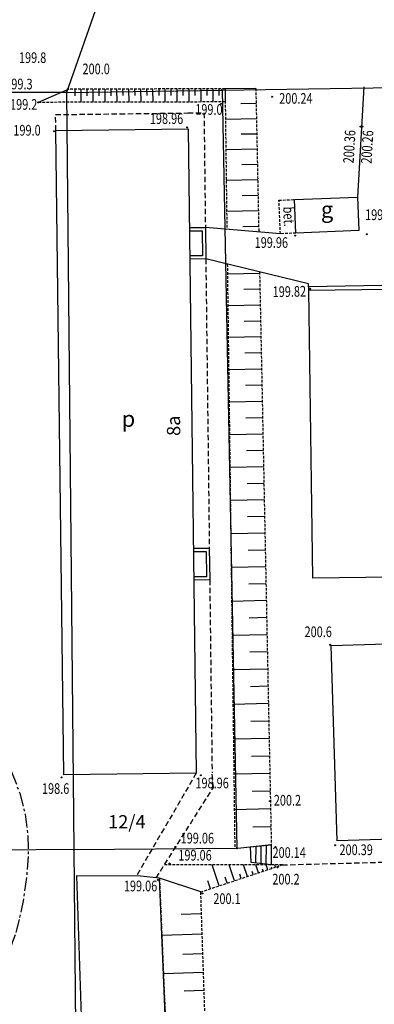
# Model space of a CAD drawing. Extents: x 7571882 to 7572790, y 5544348 to 5545332.
# Drawn here: x 7572670 to 7572703, y 5544801 to 5544894 of the extents above; entities that cross this region are included whole.
import ezdxf
from ezdxf.enums import TextEntityAlignment as Align

# ---------------------------------------------------------------- set-up
doc = ezdxf.new("R2010")
doc.units = 0
for name, pattern in [('CENTER', [2, 1.25, -0.25, 0.25, -0.25]), ('DASHED', [0.75, 0.5, -0.25]), ('HIDDEN', [0.375, 0.25, -0.125])]:
    doc.linetypes.add(name, pattern=pattern)
for name, color, linetype in [('1', 7, 'CONTINUOUS'), ('12', 7, 'CONTINUOUS'), ('13', 7, 'CONTINUOUS'), ('14', 7, 'CONTINUOUS'), ('15', 7, 'CONTINUOUS'), ('25', 7, 'CONTINUOUS'), ('3', 7, 'CONTINUOUS'), ('35', 7, 'CONTINUOUS'), ('36', 7, 'CONTINUOUS'), ('5', 7, 'CONTINUOUS'), ('6', 7, 'CONTINUOUS'), ('7', 7, 'CONTINUOUS'), ('8', 7, 'CONTINUOUS'), ('9', 7, 'CONTINUOUS')]:
    doc.layers.add(name, color=color, linetype=linetype)
doc.styles.add('ITALICT', font='ITALICT', dxfattribs={"height": 0.2})

# ---------------------------------------------------------------- blocks, each defined once
blk = doc.blocks.new('PUNZG')
at = {"layer": '12', "color": 3, "linetype": 'CONTINUOUS'}
blk.add_circle((0, 0), 0.045, dxfattribs=at)
blk = doc.blocks.new('*M54')
at = {"layer": '25', "color": 7, "linetype": 'CONTINUOUS'}
blk.add_circle((0, 0), 0.045, dxfattribs=at)
blk = doc.blocks.new('*M47')
at = {"layer": '25', "color": 7, "linetype": 'CONTINUOUS'}
blk.add_circle((0, 0), 0.045, dxfattribs=at)
blk = doc.blocks.new('*M56')
at = {"layer": '25', "color": 7, "linetype": 'CONTINUOUS'}
blk.add_circle((0, 0), 0.045, dxfattribs=at)
blk = doc.blocks.new('*M76')
at = {"layer": '25', "color": 7, "linetype": 'CONTINUOUS'}
blk.add_circle((0, 0), 0.045, dxfattribs=at)
blk = doc.blocks.new('*M55')
at = {"layer": '25', "color": 7, "linetype": 'CONTINUOUS'}
blk.add_circle((0, 0), 0.045, dxfattribs=at)
blk = doc.blocks.new('*M77')
at = {"layer": '25', "color": 7, "linetype": 'CONTINUOUS'}
blk.add_circle((0, 0), 0.045, dxfattribs=at)
blk = doc.blocks.new('*M138')
at = {"layer": '13', "color": 35, "linetype": 'CONTINUOUS'}
blk.add_circle((0, 0), 0.045, dxfattribs=at)
blk = doc.blocks.new('PUNWYS')
at = {"layer": '13', "color": 35, "linetype": 'CONTINUOUS'}
blk.add_circle((0, 0), 0.045, dxfattribs=at)
blk = doc.blocks.new('*M140')
at = {"layer": '13', "color": 35, "linetype": 'CONTINUOUS'}
blk.add_circle((0, 0), 0.045, dxfattribs=at)

msp = doc.modelspace()

# ---------------------------------------------------------------- linework, layer by layer
at = {"layer": '1', "color": 1, "linetype": 'CONTINUOUS'}
for points in [[(7572673.03, 5544883.372), (7572685.428, 5544883.524), (7572686.168, 5544823.137), (7572673.77, 5544822.985), (7572673.03, 5544883.372)], [(7572695.392, 5544876.901), (7572701.287, 5544877.133), (7572701.409, 5544873.995), (7572695.514, 5544873.765), (7572695.392, 5544876.901)], [(7572696.73, 5544868.399), (7572709.128, 5544868.565), (7572709.488, 5544841.568), (7572697.09, 5544841.403), (7572696.73, 5544868.399)], [(7572698.835, 5544835.1), (7572708.15, 5544835.381), (7572708.701, 5544817.06), (7572699.386, 5544816.78), (7572698.835, 5544835.1)]]:
    msp.add_lwpolyline(points, dxfattribs=at)
at = {"layer": '35', "color": 1, "linetype": 'CONTINUOUS'}
for points in [[(7572685.541, 5544874.275), (7572687.041, 5544874.294), (7572687.077, 5544871.344), (7572685.578, 5544871.326)], [(7572685.545, 5544873.975), (7572686.745, 5544873.99), (7572686.774, 5544871.64), (7572685.574, 5544871.626)], [(7572685.91, 5544844.215), (7572687.41, 5544844.233), (7572687.445, 5544841.253), (7572685.946, 5544841.235)], [(7572685.913, 5544843.915), (7572687.113, 5544843.93), (7572687.142, 5544841.549), (7572685.943, 5544841.535)]]:
    msp.add_lwpolyline(points, dxfattribs=at)
at = {"layer": '36', "color": 1, "linetype": 'CONTINUOUS'}
for p, q in [((7572692.728, 5544816.372), (7572692.717, 5544814.603)), ((7572691.758, 5544816.267), (7572691.747, 5544814.724)), ((7572692.243, 5544816.32), (7572692.232, 5544814.663))]:
    msp.add_line(p, q, dxfattribs=at)
msp.add_lwpolyline([(7572691.279, 5544816.216), (7572693.213, 5544816.425), (7572693.2, 5544814.543), (7572691.319, 5544814.776), (7572691.279, 5544816.216)], dxfattribs=at)
at = {"layer": '5', "color": 7, "linetype": 'HIDDEN'}
msp.add_lwpolyline([(7572695.514, 5544873.765), (7572694.061, 5544873.705), (7572693.933, 5544876.842), (7572695.392, 5544876.901)], dxfattribs=at)
at = {"layer": '5', "color": 35, "linetype": 'CENTER'}
msp.add_lwpolyline([(7572658.221, 5544834.997), (7572661.814625, 5544832.0015), (7572664.1255, 5544829.931), (7572665.652375, 5544828.343125), (7572666.894, 5544826.7955), (7572667.94225, 5544825.147375), (7572668.889, 5544823.258), (7572669.652625, 5544821.258), (7572670.1515, 5544819.278), (7572670.406, 5544817.308125), (7572670.4365, 5544815.3385), (7572670.28375, 5544813.34875), (7572669.9885, 5544811.3185), (7572669.601625, 5544809.418875), (7572669.174, 5544807.821), (7572668.39025, 5544805.7305), (7572666.935, 5544802.353)], dxfattribs=at)
at = {"layer": '6', "color": 3, "linetype": 'CONTINUOUS'}
for p, q in [((7572694.534, 5544945.77), (7572674.044, 5544886.956)), ((7572674.044, 5544886.956), (7572668.43, 5544886.936)), ((7572674.044, 5544886.956), (7572688.606, 5544887.172)), ((7572674.044, 5544886.956), (7572674.718, 5544815.968)), ((7572688.606, 5544887.172), (7572704.799, 5544887.414)), ((7572688.606, 5544887.172), (7572689.974, 5544816.102)), ((7572674.718, 5544815.968), (7572657.19, 5544815.821)), ((7572674.718, 5544815.968), (7572689.974, 5544816.102)), ((7572674.718, 5544815.968), (7572674.928, 5544793.96))]:
    msp.add_line(p, q, dxfattribs=at)
at = {"layer": '6', "color": 7, "linetype": 'CONTINUOUS'}
for p, q in [((7572701.88, 5544887.462), (7572701.287, 5544877.133)), ((7572694.061, 5544873.705), (7572687.041, 5544874.294))]:
    msp.add_line(p, q, dxfattribs=at)
for points in [[(7572696.73, 5544868.399), (7572696.706, 5544868.999), (7572687.077, 5544871.344)], [(7572708.312, 5544830.003), (7572711.291, 5544832.727), (7572710.378, 5544868.968), (7572696.717, 5544868.722)], [(7572683.567, 5544793.653), (7572682.733, 5544813.294), (7572680.975, 5544813.472), (7572674.968, 5544813.516), (7572675.557, 5544795.697), (7572675.656, 5544793.769), (7572681.069, 5544793.57)]]:
    msp.add_lwpolyline(points, dxfattribs=at)
at = {"layer": '8', "color": 7, "linetype": 'DASHED'}
for p, q in [((7572687.077, 5544871.344), (7572687.41, 5544844.233)), ((7572687.445, 5544841.253), (7572687.668, 5544823.155)), ((7572686.168, 5544823.137), (7572680.58, 5544813.475)), ((7572694.232, 5544814.535), (7572711.635, 5544815.017))]:
    msp.add_line(p, q, dxfattribs=at)
for points in [[(7572673.03, 5544883.372), (7572673.011, 5544884.871), (7572685.41, 5544885.023), (7572686.908, 5544885.042), (7572687.041, 5544874.294)], [(7572682.429, 5544813.324), (7572687.795, 5544821.8), (7572687.668, 5544823.155)]]:
    msp.add_lwpolyline(points, dxfattribs=at)
at = {"layer": '9', "color": 35, "linetype": 'CONTINUOUS'}
for p, q in [((7572674.242, 5544887.244), (7572671.389, 5544886.018)), ((7572674.808, 5544887.246), (7572674.809, 5544886.636)), ((7572675.367, 5544887.248), (7572675.371, 5544886.027)), ((7572675.926, 5544887.25), (7572675.928, 5544886.639)), ((7572676.487, 5544887.252), (7572676.491, 5544886.029)), ((7572677.047, 5544887.254), (7572677.049, 5544886.643)), ((7572677.607, 5544887.256), (7572677.611, 5544886.032)), ((7572678.169, 5544887.257), (7572678.171, 5544886.645)), ((7572678.729, 5544887.259), (7572678.733, 5544886.034)), ((7572679.29, 5544887.261), (7572679.292, 5544886.648)), ((7572679.853, 5544887.263), (7572679.857, 5544886.037)), ((7572680.414, 5544887.265), (7572680.416, 5544886.651)), ((7572680.976, 5544887.267), (7572680.981, 5544886.04)), ((7572681.539, 5544887.269), (7572681.541, 5544886.654)), ((7572682.102, 5544887.271), (7572682.106, 5544886.042)), ((7572682.665, 5544887.273), (7572682.667, 5544886.658)), ((7572683.228, 5544887.274), (7572683.232, 5544886.045)), ((7572683.791, 5544887.276), (7572683.793, 5544886.66)), ((7572684.356, 5544887.278), (7572684.36, 5544886.047)), ((7572684.92, 5544887.28), (7572684.922, 5544886.665)), ((7572685.484, 5544887.282), (7572685.489, 5544886.05)), ((7572686.049, 5544887.283), (7572686.051, 5544886.667)), ((7572686.613, 5544887.285), (7572686.618, 5544886.053)), ((7572687.178, 5544887.287), (7572687.181, 5544886.671)), ((7572687.744, 5544887.29), (7572687.748, 5544886.055)), ((7572688.31, 5544887.291), (7572688.312, 5544886.673)), ((7572691.765, 5544887.331), (7572688.882, 5544887.293)), ((7572688.882, 5544887.293), (7572688.897, 5544886.058)), ((7572691.795, 5544885.9), (7572690.347, 5544885.87)), ((7572691.824, 5544884.479), (7572688.918, 5544884.42)), ((7572691.852, 5544883.053), (7572690.394, 5544883.024)), ((7572691.882, 5544881.622), (7572688.955, 5544881.563)), ((7572691.912, 5544880.185), (7572690.443, 5544880.155)), ((7572691.941, 5544878.744), (7572688.992, 5544878.683)), ((7572691.97, 5544877.297), (7572690.491, 5544877.267)), ((7572692, 5544875.844), (7572689.029, 5544875.783)), ((7572692.03, 5544874.386), (7572690.539, 5544874.355)), ((7572692.119, 5544869.979), (7572689.104, 5544869.918)), ((7572692.15, 5544868.499), (7572690.637, 5544868.468)), ((7572692.181, 5544867.014), (7572689.143, 5544866.952)), ((7572692.211, 5544865.523), (7572690.687, 5544865.492)), ((7572692.241, 5544864.026), (7572689.181, 5544863.964)), ((7572692.272, 5544862.524), (7572690.736, 5544862.494)), ((7572692.303, 5544861.017), (7572689.22, 5544860.953)), ((7572692.334, 5544859.504), (7572690.787, 5544859.471)), ((7572692.365, 5544857.985), (7572689.258, 5544857.922)), ((7572692.395, 5544856.46), (7572690.837, 5544856.428)), ((7572692.427, 5544854.93), (7572689.298, 5544854.866)), ((7572692.459, 5544853.393), (7572690.888, 5544853.361)), ((7572692.49, 5544851.852), (7572689.337, 5544851.788)), ((7572692.521, 5544850.304), (7572690.939, 5544850.272)), ((7572692.553, 5544848.751), (7572689.377, 5544848.686)), ((7572692.585, 5544847.192), (7572690.991, 5544847.16)), ((7572692.617, 5544845.627), (7572689.417, 5544845.562)), ((7572692.649, 5544844.056), (7572691.043, 5544844.024)), ((7572692.681, 5544842.48), (7572689.458, 5544842.414)), ((7572692.713, 5544840.898), (7572691.096, 5544840.864)), ((7572692.746, 5544839.309), (7572689.498, 5544839.243)), ((7572692.778, 5544837.715), (7572691.148, 5544837.681)), ((7572692.811, 5544836.115), (7572689.539, 5544836.048)), ((7572692.845, 5544834.508), (7572691.202, 5544834.475)), ((7572692.878, 5544832.896), (7572689.581, 5544832.829)), ((7572692.91, 5544831.278), (7572691.256, 5544831.244)), ((7572692.943, 5544829.654), (7572689.622, 5544829.586)), ((7572692.977, 5544828.023), (7572691.31, 5544827.989)), ((7572693.01, 5544826.387), (7572689.664, 5544826.32)), ((7572693.043, 5544824.745), (7572691.364, 5544824.712)), ((7572693.077, 5544823.097), (7572689.707, 5544823.028)), ((7572693.111, 5544821.442), (7572691.419, 5544821.407)), ((7572693.145, 5544819.781), (7572689.749, 5544819.712)), ((7572693.179, 5544818.114), (7572691.474, 5544818.079)), ((7572693.213, 5544816.425), (7572689.796, 5544816.055)), ((7572688.323, 5544812.571), (7572687.666, 5544814.55)), ((7572689.765, 5544813.05), (7572689.267, 5544814.548)), ((7572690.982, 5544813.455), (7572690.619, 5544814.546)), ((7572692.009, 5544813.797), (7572691.76, 5544814.545)), ((7572692.876, 5544814.084), (7572692.723, 5544814.543)), ((7572693.608, 5544814.327), (7572693.538, 5544814.541)), ((7572690.399, 5544813.261), (7572690.261, 5544813.676)), ((7572691.517, 5544813.632), (7572691.42, 5544813.927)), ((7572692.461, 5544813.946), (7572692.397, 5544814.138)), ((7572693.257, 5544814.211), (7572693.222, 5544814.317)), ((7572693.929, 5544814.435), (7572693.918, 5544814.467)), ((7572686.609, 5544812.001), (7572682.733, 5544813.294)), ((7572687.506, 5544812.299), (7572687.264, 5544813.028)), ((7572689.075, 5544812.821), (7572688.889, 5544813.38)), ((7572686.678, 5544809.963), (7572684.779, 5544809.899)), ((7572686.742, 5544808.033), (7572682.962, 5544807.906)), ((7572686.803, 5544806.192), (7572684.922, 5544806.129)), ((7572686.862, 5544804.436), (7572683.115, 5544804.311)), ((7572686.917, 5544802.76), (7572685.051, 5544802.697))]:
    msp.add_line(p, q, dxfattribs=at)
at = {"layer": '9', "color": 35, "linetype": 'HIDDEN'}
for p, q in [((7572688.882, 5544887.293), (7572674.242, 5544887.244)), ((7572688.882, 5544887.293), (7572689.051, 5544874.125)), ((7572691.765, 5544887.331), (7572692.04, 5544873.875)), ((7572688.897, 5544886.058), (7572671.389, 5544886.018)), ((7572689.093, 5544870.853), (7572689.796, 5544816.055)), ((7572692.117, 5544870.117), (7572693.213, 5544816.425))]:
    msp.add_line(p, q, dxfattribs=at)
for points in [[(7572694.232, 5544814.535), (7572693.2, 5544814.543), (7572683.208, 5544814.555)], [(7572712.532, 5544784.3), (7572700.442, 5544785.306), (7572692.605, 5544785.816), (7572689.081, 5544787.553), (7572687.32, 5544790.734), (7572686.609, 5544812.001), (7572694.232, 5544814.535)], [(7572682.733, 5544813.294), (7572682.962, 5544807.906), (7572683.115, 5544804.311), (7572683.254, 5544801.037), (7572683.38, 5544798.057), (7572683.495, 5544795.345), (7572683.778, 5544792.882), (7572684.6, 5544789.872), (7572685.896, 5544787.727), (7572687.949, 5544785.375), (7572689.34, 5544784.889), (7572690.578, 5544784.456), (7572692.406, 5544783.817), (7572694.134, 5544783.759), (7572695.744, 5544783.706), (7572697.309, 5544783.654), (7572700.905, 5544783.534), (7572712.532, 5544784.3)]]:
    msp.add_lwpolyline(points, dxfattribs=at)
at = {"layer": '9', "color": 35, "linetype": 'CONTINUOUS'}
msp.add_point((7572694.232, 5544814.535), dxfattribs=at)

# ---------------------------------------------------------------- block references
at = {"layer": '12', "color": 3, "linetype": 'CONTINUOUS'}
for p in [(7572674.044, 5544886.956), (7572688.606, 5544887.172), (7572674.718, 5544815.968), (7572689.974, 5544816.102)]:
    msp.add_blockref('PUNZG', p, dxfattribs=at)
at = {"layer": '13', "color": 35, "linetype": 'CONTINUOUS'}
for name, p in [('*M140', (7572674.144, 5544887.244)), ('PUNWYS', (7572671.389, 5544886.018)), ('PUNWYS', (7572688.51, 5544885.88)), ('*M138', (7572672.871, 5544883.311)), ('PUNWYS', (7572698.72, 5544835.17)), ('PUNWYS', (7572673.556, 5544822.738)), ('*M138', (7572693.077, 5544820.518)), ('*M138', (7572693.783, 5544814.304)), ('*M138', (7572686.765, 5544811.858))]:
    msp.add_blockref(name, p, dxfattribs=at)
at = {"layer": '25', "color": 7, "linetype": 'CONTINUOUS'}
for name, p in [('*M54', (7572693.286, 5544886.55)), ('*M76', (7572701.577, 5544883.745)), ('*M56', (7572701.764, 5544883.743)), ('*M54', (7572685.348, 5544883.677)), ('*M55', (7572702.17, 5544873.655)), ('*M55', (7572695.447, 5544873.533)), ('*M47', (7572696.865, 5544868.55)), ('*M77', (7572686.612, 5544822.934)), ('*M56', (7572699.187, 5544816.377)), ('*M55', (7572684.237, 5544816.215)), ('*M56', (7572693.622, 5544816.202)), ('*M55', (7572683.685, 5544814.653)), ('*M54', (7572682.575, 5544813.123))]:
    msp.add_blockref(name, p, dxfattribs=at)

# ---------------------------------------------------------------- texts
at = {"layer": '13', "color": 35, "linetype": 'CONTINUOUS', "style": 'ITALICT', "width": 0.75}
for s, p in [('199.8', (7572669.58, 5544890.21)), ('200.0', (7572675.531, 5544889.152)), ('199.3', (7572668.296, 5544887.738)), ('199.2', (7572668.743, 5544885.824)), ('199.0', (7572686.092, 5544885.35)), ('199.0', (7572669.056, 5544883.405)), ('200.6', (7572696.331, 5544836.386)), ('198.6', (7572671.735, 5544821.691)), ('200.2', (7572693.449, 5544820.596)), ('200.2', (7572693.314, 5544813.198)), ('200.1', (7572687.788, 5544811.371))]:
    msp.add_text(s, height=1, dxfattribs=at).set_placement(p, align=Align.MIDDLE_LEFT)
at = {"layer": '14', "color": 7, "linetype": 'CONTINUOUS', "style": 'ITALICT'}
msp.add_text('8a', height=1.25, rotation=90.702428, dxfattribs=at).set_placement((7572684.219952, 5544855.70227), align=Align.MIDDLE)
at = {"layer": '15', "color": 3, "linetype": 'CONTINUOUS', "style": 'ITALICT'}
msp.add_text('12/4', height=1.25, dxfattribs=at).set_placement((7572679.686, 5544818.413), align=Align.MIDDLE)
at = {"layer": '25', "color": 7, "linetype": 'CONTINUOUS', "style": 'ITALICT', "width": 0.75}
for s, p in [('200.24', (7572695.518, 5544886.258)), ('198.96', (7572683.402, 5544884.365)), ('199.96', (7572703.563, 5544875.354)), ('199.96', (7572693.22, 5544872.749)), ('198.96', (7572687.671, 5544822.086)), ('199.06', (7572686.288, 5544816.916)), ('200.39', (7572701.164, 5544815.824)), ('200.14', (7572694.89, 5544815.567)), ('199.06', (7572680.968, 5544812.43))]:
    msp.add_text(s, height=1, dxfattribs=at).set_placement(p, align=Align.MIDDLE)
for s, rotation, p in [('200.36', 86.714283, (7572700.651252, 5544881.856921)), ('200.26', 86.714283, (7572702.321908, 5544881.82693)), ('199.82', 1.031256, (7572694.908764, 5544868.156214)), ('199.06', 359.929286, (7572686.070616, 5544815.314237))]:
    msp.add_text(s, height=1, rotation=rotation, dxfattribs=at).set_placement(p, align=Align.MIDDLE)
at = {"layer": '3', "color": 7, "linetype": 'CONTINUOUS', "style": 'ITALICT'}
for s, p in [('g', (7572698.439, 5544875.772)), ('p', (7572679.834, 5544856.159))]:
    msp.add_text(s, height=1.5, dxfattribs=at).set_placement(p, align=Align.MIDDLE)
at = {"layer": '7', "color": 7, "linetype": 'CONTINUOUS', "style": 'ITALICT', "width": 0.75}
msp.add_text('bet.', height=1, rotation=272.343881, dxfattribs=at).set_placement((7572694.732091, 5544875.306073), align=Align.MIDDLE)

doc.saveas('drawing.dxf')
